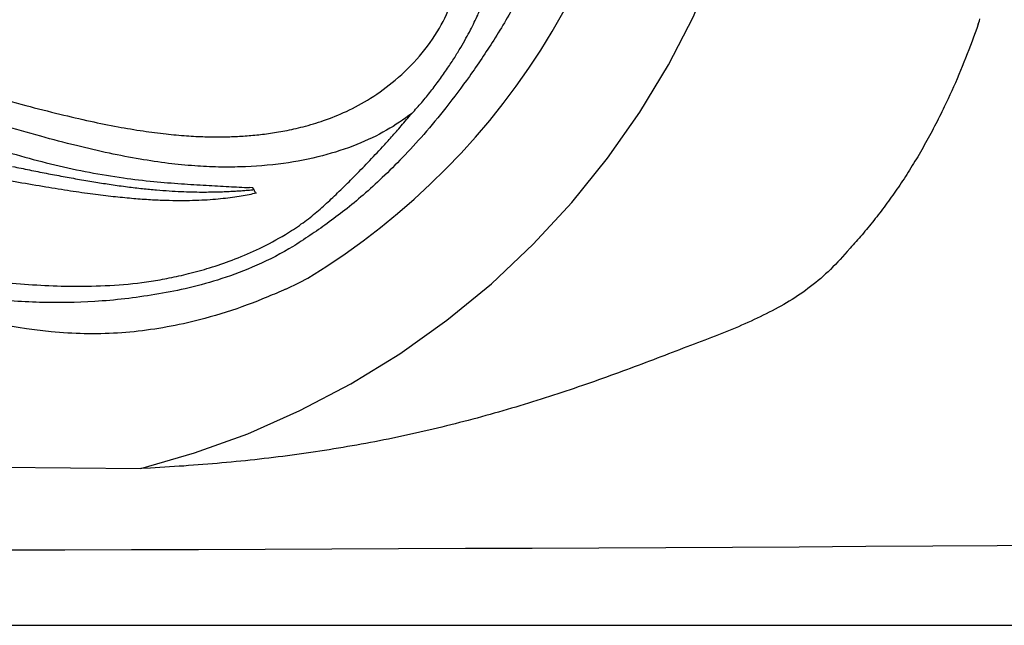
# Model space of a CAD drawing. Extents: x 941 to 1034, y 781 to 934.
# Drawn here: x 991 to 995, y 802 to 804 of the extents above; entities that cross this region are included whole.
import ezdxf

# ---------------------------------------------------------------- set-up
doc = ezdxf.new("R2010")
doc.units = 0
doc.header["$MEASUREMENT"] = 0
doc.layers.add('1', color=4, linetype='Continuous')

# ---------------------------------------------------------------- blocks, each defined once
blk = doc.blocks.new('main_control')
at = {"color": 3, "linetype": 'Continuous'}
for p, q in [((14.9813, 13.5421), (14.9679, 13.5426)), ((14.985, 13.5358), (14.9814, 13.5421)), ((14.9854, 13.5344), (14.9821, 13.534)), ((14.9934, 13.522), (14.995, 13.5197)), ((15.1009, 13.3428), (15.1146, 13.351)), ((15.1439, 13.3002), (15.1294, 13.2916))]:
    blk.add_line(p, q, dxfattribs=at)
at = {"color": 4, "linetype": 'Continuous'}
for centre, radius, start, end in [((13.671, 15.6926), 2.952, 301.3467, 52.8), ((14.2007, 15.1129), 2.1865, 294.7459, 297.3907)]:
    blk.add_arc(centre, radius, start, end, dxfattribs=at)
at = {"color": 3, "linetype": 'Continuous'}
for points, start_tangent, end_tangent in [([(10.9635, 14.4489), (11.4185, 14.4391), (11.8227, 14.4003), (12.1833, 14.3447), (12.5064, 14.2807), (12.7974, 14.2139), (13.0607, 14.1477), (13.2999, 14.0843), (13.5179, 14.025), (13.7163, 13.9706), (13.894, 13.9216), (14.0515, 13.8791), (14.1913, 13.8436), (14.3163, 13.8147), (14.4294, 13.7919), (14.5327, 13.7746), (14.6262, 13.7625), (14.7101, 13.7549), (14.7855, 13.7512), (14.8543, 13.7505), (14.9189, 13.7524), (14.9815, 13.7569), (15.045, 13.7642), (15.1124, 13.7753), (15.187, 13.792), (15.2713, 13.8173), (15.3646, 13.8549), (15.463, 13.9086), (15.5648, 13.9832), (15.6639, 14.0816), (15.7454, 14.1956), (15.796, 14.3101), (15.815, 14.4211), (15.804, 14.5385), (15.765, 14.6652), (15.7015, 14.7991), (15.6179, 14.9415), (15.5256, 15.0863), (15.4435, 15.2172), (15.3766, 15.3346), (15.3256, 15.4428), (15.2897, 15.5509), (15.2715, 15.667), (15.2789, 15.7847), (15.3048, 15.886), (15.339, 15.9737), (15.3805, 16.058), (15.4315, 16.1481), (15.4909, 16.2447), (15.5575, 16.3488), (15.6297, 16.4627), (15.7047, 16.5917), (15.7674, 16.7256), (15.8055, 16.8533), (15.8146, 16.9715), (15.7941, 17.0813), (15.7533, 17.1755), (15.7056, 17.2509), (15.6559, 17.313), (15.6068, 17.3643), (15.5599, 17.4063), (15.5158, 17.4407), (15.4734, 17.4698), (15.4306, 17.4957), (15.3856, 17.5196), (15.337, 17.5418), (15.2834, 17.5627), (15.223, 17.5822)], (0.999786, 0.020687), (-0.960007, 0.279976)), ([(16.3631, 15.4175), (16.338, 15.1669), (16.2921, 14.9175), (16.2274, 14.6867), (16.1506, 14.487), (16.0643, 14.3107), (15.9678, 14.1467), (15.8682, 13.9983), (15.7722, 13.8701), (15.6812, 13.7606), (15.5942, 13.6657), (15.5115, 13.5834), (15.4332, 13.5122), (15.3581, 13.4501), (15.2852, 13.3953), (15.2155, 13.347), (15.1439, 13.3001)], (-0.063291, -0.997995), (-0.844034, -0.53629)), ([(15.6324, 13.8468), (15.6731, 13.8918), (15.7105, 13.9376), (15.7456, 13.9843), (15.7788, 14.0315), (15.808, 14.0762), (15.8329, 14.117), (15.8542, 14.1542), (15.8726, 14.1884), (15.8885, 14.2201), (15.9023, 14.2497), (15.9108, 14.2693)], (0.692306, 0.721604), (0.391014, 0.920385)), ([(14.9292, 13.6275), (14.8414, 13.627), (14.7433, 13.6316), (14.6359, 13.6421), (14.5199, 13.6592), (14.3943, 13.6834), (14.2588, 13.7148), (14.1129, 13.753), (13.9555, 13.7975), (13.7854, 13.8473), (13.6005, 13.9012), (13.3994, 13.9592), (13.1805, 14.0211), (12.9887, 14.0735)], (-0.99945, -0.033157), (-0.965898, 0.258924)), ([(12.9716, 14.0112), (13.1236, 13.9669), (13.295, 13.9134), (13.4551, 13.8607), (13.6058, 13.8094), (13.7497, 13.7605), (13.8901, 13.7147), (14.0299, 13.6727), (14.1703, 13.636), (14.3121, 13.6055), (14.4514, 13.5825), (14.5761, 13.5678), (14.6888, 13.5586), (14.7909, 13.5522), (14.8836, 13.5471), (14.9679, 13.5426)], (0.962981, -0.26957), (0.99879, -0.049178)), ([(15.6324, 13.8468), (15.5292, 13.7778), (15.4079, 13.7194), (15.267, 13.6733), (15.1072, 13.6419), (14.9294, 13.6273)], (-0.787774, -0.615964), (-0.999601, -0.028249)), ([(15.5127, 13.7099), (15.5494, 13.75), (15.5893, 13.7955), (15.6324, 13.8468)], (0.681011, 0.732273), (0.632983, 0.774166)), ([(15.1146, 13.351), (15.18, 13.3936), (15.2371, 13.4378), (15.2897, 13.4844), (15.3415, 13.5337), (15.3954, 13.5871), (15.4527, 13.6459), (15.5127, 13.7099)], (0.859918, 0.510431), (0.675053, 0.737769)), ([(14.995, 13.5197), (14.966, 13.5136), (14.9339, 13.5077), (14.8985, 13.5023), (14.8598, 13.4975), (14.8178, 13.4935), (14.7721, 13.4906), (14.7225, 13.4889), (14.6686, 13.4887), (14.61, 13.4901), (14.5461, 13.4933), (14.4763, 13.4988), (14.4, 13.5065), (14.3159, 13.5169), (14.223, 13.5303), (14.1203, 13.5469), (14.0077, 13.5663), (13.8857, 13.5876), (13.7569, 13.6089), (13.6203, 13.6289), (13.4749, 13.6458), (13.3187, 13.6581), (13.1471, 13.6652), (12.9562, 13.6668), (12.7451, 13.6623), (12.5158, 13.6517), (12.2656, 13.6354), (11.9944, 13.6145), (11.6995, 13.5914), (11.3773, 13.5699), (11.0215, 13.5569), (10.6236, 13.5623), (10.236, 13.5845), (9.8973, 13.6106), (9.5981, 13.6338), (9.331, 13.6515), (9.0918, 13.6625), (8.8755, 13.6668), (8.6807, 13.6648), (8.5056, 13.657), (8.3463, 13.6437), (8.1952, 13.6253), (8.0499, 13.6033), (7.9099, 13.5796), (7.7782, 13.5565), (7.6615, 13.537), (7.5578, 13.5213), (7.4652, 13.5092), (7.3817, 13.5002), (7.3061, 13.494), (7.2383, 13.4903), (7.1771, 13.4887), (7.1216, 13.4889), (7.0709, 13.4906), (7.0247, 13.4935), (6.9823, 13.4975), (6.9435, 13.5023), (6.9081, 13.5077), (6.876, 13.5136), (6.847, 13.5197)], (-0.975608, -0.219521), (-0.975607, 0.219523)), ([(13.9978, 13.6292), (14.0668, 13.615), (14.1357, 13.6014), (14.2041, 13.5884), (14.2721, 13.5762), (14.3386, 13.5651), (14.401, 13.5554)], (0.9791, -0.203381), (0.989096, -0.14727)), ([(14.401, 13.5554), (14.4681, 13.5461), (14.5299, 13.5387), (14.5869, 13.5332), (14.6394, 13.5293), (14.6877, 13.5267), (14.7321, 13.5252), (14.7727, 13.5246), (14.8094, 13.5248), (14.8423, 13.5255), (14.8718, 13.5265), (14.8983, 13.5278), (14.9222, 13.5293), (14.9439, 13.5308), (14.9637, 13.5324), (14.9821, 13.534)], (0.989098, -0.147262), (0.995837, 0.091151)), ([(14.9934, 13.522), (14.9898, 13.5267), (14.9877, 13.5305), (14.985, 13.5358)], (-0.521251, 0.853404), (-0.512731, 0.858549)), ([(7.2493, 13.1635), (7.5067, 13.1395), (7.7342, 13.1433), (7.9358, 13.1606), (8.1154, 13.1845), (8.276, 13.212), (8.4188, 13.24), (8.5455, 13.2667), (8.6569, 13.2907), (8.7587, 13.3123), (8.8581, 13.3328), (8.9618, 13.3527), (9.0754, 13.3722), (9.2047, 13.3915), (9.3538, 13.4102), (9.5183, 13.4272), (9.6973, 13.4419), (9.8946, 13.4546), (10.1137, 13.4656), (10.3588, 13.4751), (10.6366, 13.4822), (10.9462, 13.4847), (11.2614, 13.4811), (11.5484, 13.4729), (11.8027, 13.4622), (12.0288, 13.4498), (12.2315, 13.4352), (12.415, 13.4182), (12.5803, 13.399), (12.735, 13.3772), (12.8849, 13.3518), (13.0336, 13.3227), (13.1875, 13.2901), (13.3556, 13.2541), (13.5441, 13.216), (13.7578, 13.1798), (13.9961, 13.1515), (14.2639, 13.1386), (14.5647, 13.1591)], (0.986103, -0.166137), (0.988908, 0.148528)), ([(14.5805, 13.1046), (14.334, 13.0761), (14.1084, 13.0725), (13.8719, 13.0903), (13.6245, 13.1284), (13.4021, 13.1717), (13.2072, 13.2112), (13.0335, 13.2451), (12.8759, 13.2737), (12.7192, 13.2998), (12.555, 13.3244), (12.3775, 13.3472), (12.1828, 13.3684), (11.9686, 13.388), (11.732, 13.4058), (11.4702, 13.4197), (11.1815, 13.4281), (10.8647, 13.4303), (10.5337, 13.4252), (10.2259, 13.4127), (9.9552, 13.3946), (9.7145, 13.3738), (9.499, 13.3512), (9.3058, 13.327), (9.1307, 13.3011), (8.9676, 13.274), (8.8071, 13.2448), (8.6344, 13.2111), (8.4465, 13.1731), (8.2384, 13.1323), (8.0022, 13.0943), (7.7541, 13.0732), (7.5138, 13.0757), (7.2549, 13.1056)], (-0.986234, -0.165359), (-0.985798, 0.167935)), ([(14.5647, 13.1591), (14.6391, 13.1725), (14.7186, 13.1903), (14.8042, 13.214), (14.8966, 13.2456), (14.996, 13.2875), (15.1009, 13.3428)], (0.987544, 0.157341), (0.862364, 0.506288)), ([(15.1294, 13.2916), (14.9787, 13.2162), (14.8363, 13.1639), (14.7038, 13.1283), (14.5805, 13.1046)], (-0.863692, -0.504021), (-0.987555, -0.157272))]:
    blk.add_spline(points, degree=3, dxfattribs=dict(at, start_tangent=start_tangent, end_tangent=end_tangent))
at = {"color": 4, "linetype": 'Continuous', "start_tangent": (-0.908196, -0.418544), "end_tangent": (-0.908028, 0.41891)}
blk.add_spline([(15.1159, 13.1272), (15.0425, 13.095), (14.6969, 12.9853), (14.4274, 12.9469), (14.1555, 12.952), (13.6209, 13.0531), (13.3557, 13.1143), (13.0888, 13.1678), (12.8203, 13.2137), (12.5507, 13.2528), (12.0091, 13.3127), (11.4656, 13.3498), (10.9213, 13.3626), (10.3771, 13.3499), (9.8336, 13.3128), (9.292, 13.2529), (9.0224, 13.2138), (8.7539, 13.1679), (8.487, 13.1144), (8.2218, 13.0533), (7.6872, 12.9521), (7.4152, 12.9469), (7.1452, 12.9853), (6.7995, 13.095), (6.7252, 13.1276)], degree=3, dxfattribs=at)
blk = doc.blocks.new('ENVOY')
at = {"layer": '1', "color": 4}
blk.add_lwpolyline([(93.1091, 77.1072, 0.414214), (81.1091, 89.1072), (12, 89.1072, 0.414214), (0, 77.1072), (0, 12, 0.414214), (12, 0), (81.1091, 0, 0.414214), (93.1091, 12)], format="xyb", close=True, dxfattribs=at)
at = {"layer": '1', "color": 2, "linetype": 'Continuous'}
blk.add_lwpolyline([(50.1554, 0.6423), (50.3757, 0.706), (50.5935, 0.785), (50.8073, 0.8793), (51.0155, 0.9885), (51.2165, 1.1121), (51.4089, 1.2493), (51.5912, 1.3993), (51.7623, 1.5608), (51.9211, 1.7325), (52.0667, 1.9132), (52.1986, 2.1014), (52.3162, 2.2954), (52.4193, 2.4939), (52.5823, 2.8982)], dxfattribs=at)
at = {"layer": '1', "color": 3, "linetype": 'Continuous'}
for points in [[(53.5847, 2.4621), (53.5872, 2.4695), (53.5897, 2.4767), (53.592, 2.4838)], [(53.5847, 2.4621), (53.5786, 2.4445), (53.5725, 2.4271), (53.5662, 2.4097), (53.5598, 2.3923), (53.5534, 2.3751), (53.5468, 2.3579), (53.5402, 2.3407), (53.5334, 2.3236), (53.5266, 2.3066), (53.5197, 2.2897), (53.5128, 2.2728), (53.5057, 2.256), (53.4985, 2.2392), (53.4913, 2.2226), (53.484, 2.206), (53.4766, 2.1895), (53.4691, 2.173), (53.4615, 2.1567), (53.4461, 2.1242)], [(53.4461, 2.1242), (53.4412, 2.114), (53.4363, 2.1039), (53.4314, 2.0938), (53.4264, 2.0838), (53.4213, 2.0738), (53.4163, 2.0639), (53.4112, 2.054), (53.4061, 2.0441), (53.401, 2.0343), (53.3958, 2.0245), (53.3906, 2.0147), (53.3853, 2.005), (53.3801, 1.9953), (53.3748, 1.9857), (53.3695, 1.9762), (53.3641, 1.9666), (53.3588, 1.9571), (53.3534, 1.9477), (53.3479, 1.9383), (53.3425, 1.929), (53.337, 1.9197), (53.3315, 1.9104), (53.326, 1.9012), (53.3204, 1.8921), (53.3149, 1.883), (53.3093, 1.8739), (53.3036, 1.8649), (53.298, 1.856), (53.2923, 1.8471), (53.2867, 1.8383), (53.281, 1.8295), (53.2752, 1.8208), (53.2695, 1.8121), (53.2637, 1.8035), (53.258, 1.795), (53.2522, 1.7865), (53.2464, 1.7781), (53.2405, 1.7697), (53.2347, 1.7614), (53.2288, 1.7532), (53.223, 1.745), (53.2171, 1.7368), (53.2112, 1.7287), (53.2052, 1.7207), (53.1993, 1.7128), (53.1934, 1.7048), (53.1874, 1.697), (53.1815, 1.6892), (53.1755, 1.6815), (53.1695, 1.6738), (53.1635, 1.6661), (53.1575, 1.6586), (53.1515, 1.651), (53.1454, 1.6436), (53.1394, 1.6362), (53.1334, 1.6288), (53.1273, 1.6215), (53.1212, 1.6142), (53.1152, 1.607), (53.1091, 1.5999), (53.103, 1.5928), (53.0969, 1.5857), (53.0908, 1.5787), (53.0847, 1.5718), (53.0786, 1.5649), (53.0725, 1.5581), (53.0663, 1.5513), (53.0602, 1.5445), (53.0479, 1.5312)], [(53.0479, 1.5312), (53.0385, 1.5202), (53.0289, 1.5094), (53.0193, 1.4988), (53.0096, 1.4883), (52.9999, 1.4781), (52.99, 1.468), (52.9801, 1.4582), (52.9701, 1.4485), (52.9601, 1.4391), (52.95, 1.4299), (52.9398, 1.421), (52.9296, 1.4122), (52.9193, 1.4037), (52.9089, 1.3954), (52.8984, 1.3872), (52.8878, 1.3793), (52.8771, 1.3715), (52.8664, 1.3638), (52.8555, 1.3564), (52.8446, 1.3491), (52.8336, 1.3419), (52.8224, 1.3348), (52.8111, 1.3279), (52.7998, 1.3211), (52.7883, 1.3144), (52.7767, 1.3078), (52.765, 1.3013), (52.7532, 1.2949), (52.7413, 1.2885), (52.7293, 1.2823), (52.7171, 1.2761), (52.7049, 1.27), (52.6925, 1.264), (52.68, 1.258), (52.6674, 1.2521), (52.6546, 1.2462), (52.6418, 1.2404), (52.6288, 1.2347), (52.6158, 1.229), (52.6026, 1.2233), (52.5893, 1.2177), (52.5759, 1.2121), (52.5623, 1.2066), (52.5487, 1.2011), (52.535, 1.1956), (52.5211, 1.1902), (52.5072, 1.1848), (52.4931, 1.1794), (52.479, 1.174), (52.4647, 1.1686), (52.4503, 1.1631), (52.4358, 1.1575), (52.4212, 1.1519), (52.4065, 1.1463), (52.3917, 1.1406), (52.3769, 1.1348), (52.3619, 1.1291), (52.3468, 1.1233), (52.3317, 1.1175), (52.3164, 1.1116), (52.3011, 1.1057), (52.2857, 1.0998), (52.2703, 1.0939), (52.2547, 1.088), (52.2391, 1.0821), (52.2234, 1.0761), (52.2077, 1.0702), (52.1919, 1.0643), (52.176, 1.0583), (52.16, 1.0524), (52.144, 1.0465), (52.1279, 1.0405), (52.1118, 1.0346), (52.0956, 1.0287), (52.0793, 1.0228), (52.063, 1.0169), (52.0466, 1.0111), (52.0302, 1.0052), (52.0137, 0.9994), (51.9971, 0.9936), (51.9805, 0.9878), (51.9639, 0.9821), (51.9472, 0.9763), (51.9304, 0.9706), (51.9136, 0.965), (51.8967, 0.9593), (51.8798, 0.9537), (51.8629, 0.9481), (51.8459, 0.9425), (51.8288, 0.937), (51.8117, 0.9315), (51.7946, 0.9261), (51.7774, 0.9207), (51.7602, 0.9153), (51.7429, 0.9099), (51.7256, 0.9046), (51.7082, 0.8994), (51.6908, 0.8941), (51.6734, 0.889), (51.6559, 0.8838), (51.6384, 0.8787), (51.6208, 0.8737), (51.6032, 0.8687), (51.5856, 0.8637), (51.5679, 0.8588), (51.5502, 0.8539), (51.5324, 0.8491), (51.5146, 0.8443), (51.4968, 0.8395), (51.4789, 0.8349), (51.461, 0.8302), (51.4431, 0.8256), (51.4251, 0.8211), (51.4071, 0.8166), (51.389, 0.8122), (51.3709, 0.8078), (51.3528, 0.8035), (51.3347, 0.7992), (51.3165, 0.795), (51.2983, 0.7908), (51.28, 0.7867), (51.2617, 0.7827), (51.2434, 0.7787), (51.225, 0.7747), (51.2066, 0.7708), (51.1882, 0.767), (51.1698, 0.7632), (51.1513, 0.7595), (51.1328, 0.7558), (51.1142, 0.7522), (51.0956, 0.7487), (51.077, 0.7452), (51.0584, 0.7418), (51.0397, 0.7384), (51.021, 0.7351), (51.0023, 0.7318), (50.9836, 0.7286), (50.9648, 0.7254), (50.946, 0.7223), (50.9272, 0.7193), (50.9083, 0.7163), (50.8894, 0.7134), (50.8705, 0.7105), (50.8516, 0.7077), (50.8327, 0.705), (50.8137, 0.7023), (50.7947, 0.6997), (50.7756, 0.6971), (50.7566, 0.6945), (50.7375, 0.6921), (50.7184, 0.6897), (50.6993, 0.6873), (50.6802, 0.685), (50.661, 0.6827), (50.6418, 0.6805), (50.6226, 0.6784), (50.6034, 0.6763), (50.5841, 0.6743), (50.5649, 0.6723), (50.5456, 0.6704), (50.5263, 0.6685), (50.5069, 0.6667), (50.4876, 0.6649), (50.4682, 0.6632), (50.4488, 0.6616), (50.4294, 0.6599), (50.41, 0.6584), (50.3905, 0.6569), (50.371, 0.6554), (50.3515, 0.654), (50.332, 0.6526), (50.3125, 0.6513), (50.2929, 0.65), (50.2733, 0.6488), (50.2537, 0.6476), (50.2341, 0.6464), (50.2145, 0.6453), (50.1948, 0.6443), (50.1554, 0.6423)], [(54.1888, 0.3284), (53.3986, 0.3237)], [(44.3936, 0.6531), (44.6817, 0.6546), (44.9698, 0.6559), (45.2579, 0.6569), (45.546, 0.6578), (45.8341, 0.6584), (46.1222, 0.6588), (46.4103, 0.659), (46.6983, 0.6591), (46.9864, 0.6589), (47.2745, 0.6585), (47.5626, 0.6578), (47.8507, 0.657), (48.1388, 0.656), (48.4269, 0.6547), (48.715, 0.6532), (49.0031, 0.6515), (49.2912, 0.6495), (49.5792, 0.6473), (50.1554, 0.6423)], [(53.3986, 0.3237), (53.1252, 0.3222), (52.8518, 0.3207), (52.5784, 0.3193), (52.305, 0.3179), (52.0316, 0.3166), (51.7583, 0.3153), (51.4849, 0.3141), (51.2115, 0.3129), (50.9381, 0.3118), (50.6647, 0.3108), (50.3913, 0.3098), (50.1179, 0.3089), (49.8445, 0.308), (49.5711, 0.3072)]]:
    blk.add_lwpolyline(points, dxfattribs=at)
at = {"layer": '1', "color": 1}
blk.add_blockref('main_control', (35.6329, -11.7497), dxfattribs=at)

msp = doc.modelspace()

# ---------------------------------------------------------------- block references
at = {"layer": '1'}
msp.add_blockref('ENVOY', (941.3783, 801.5681), dxfattribs=at)

doc.saveas('drawing.dxf')
